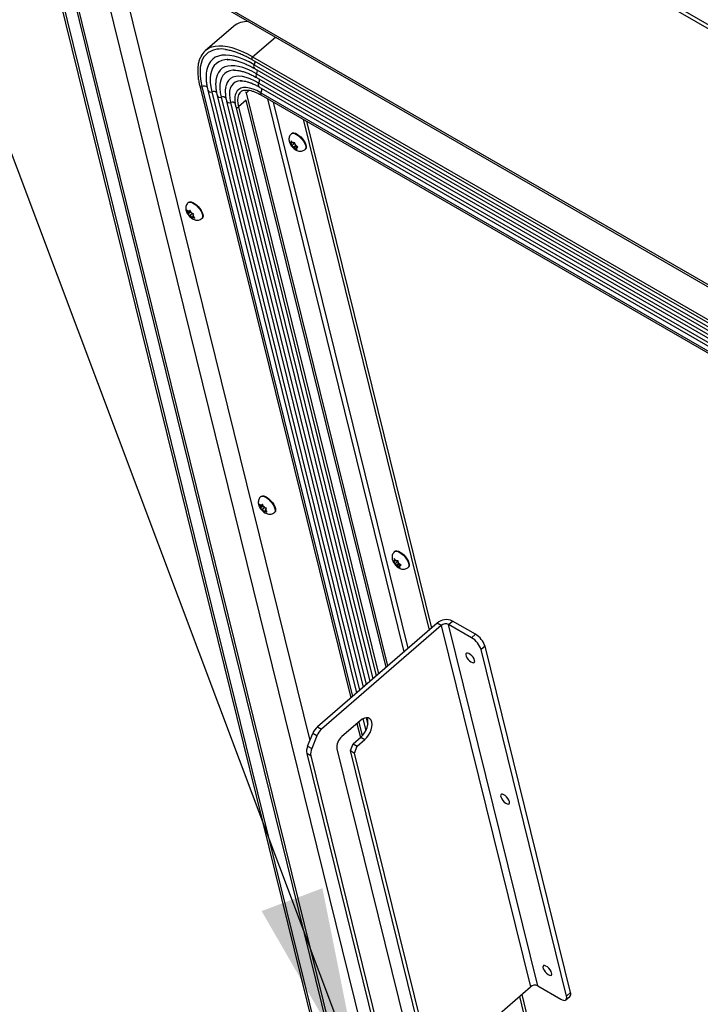
# Model space of a CAD drawing. Units: inches. Extents: x 0.1 to 10.8, y 0.2 to 8.4.
# Drawn here: x 7.8 to 8.1, y 6.1 to 6.6 of the extents above; entities that cross this region are included whole.
import ezdxf

# ---------------------------------------------------------------- set-up
doc = ezdxf.new("R2010")
doc.units = ezdxf.units.IN
doc.header["$MEASUREMENT"] = 0
doc.layers.add('FORMAT', color=7, linetype='Continuous')
doc.dimstyles.new('SLDDIMSTYLE0', dxfattribs={"dimtxt": 0.18, "dimasz": 0.09100341796875, "dimexe": 0, "dimexo": 0.0625, "dimgap": 0, "dimtad": 0, "dimtih": 1, "dimtoh": 1, "dimdec": 0, "dimrnd": 1e-09, "dimzin": 0, "dimdsep": 46, "dimtxsty": 'Standard', "dimsah": 1, "dimcen": 0.09, "dimadec": 0, "dimazin": 0, "dimtfac": 0.09100341796875, "dimtdec": 0, "dimtofl": 0, "dimtmove": 0, "dimatfit": 3, "dimfxl": 0, "dimfrac": 2, "dimtolj": 1, "dimtzin": 0, "dimarcsym": 0})

msp = doc.modelspace()

# ---------------------------------------------------------------- linework, layer by layer
at = {"color": 7, "linetype": 'Continuous', "lineweight": 25}
for p, q in [((8.955033013206842, 6.061522783569462), (7.870204323373411, 6.687781055928155)), ((8.956271888027374, 6.062627239505476), (7.873324119841025, 6.687799678909912)), ((7.787246535701704, 6.616385308908378), (7.926319988549594, 6.052551759102593)), ((7.788356693348168, 6.615744428540597), (7.927430146196055, 6.051910878734811)), ((8.873215267685964, 5.990733866649997), (7.788386577852535, 6.616992139008688)), ((8.87348383912821, 5.989645020529061), (7.788655149294781, 6.615903292887753)), ((7.812930226523715, 6.601889589093562), (7.940954450551089, 6.0828519782748)), ((7.79749487548356, 6.601190186942908), (7.931188713046335, 6.05916674913681)), ((7.798727481912041, 6.600257083411933), (7.932421319474816, 6.058233645605832)), ((7.823244441176821, 6.595935319714512), (7.913775709462386, 6.228902177726585)), ((7.878594089675226, 6.557796436505463), (7.865628396602619, 6.546578486611134)), ((7.876011026378859, 6.542485601719905), (7.875682410893354, 6.542477958966502)), ((7.887114926187168, 6.542528777604597), (8.79995951652877, 6.015554812556633)), ((7.887373898433958, 6.543756794473483), (8.800218488775553, 6.016782829425524)), ((7.88818057330019, 6.54014357132975), (8.801025163641786, 6.01316960628179)), ((7.888225522794905, 6.53840589283198), (8.801070113136507, 6.011431927784017)), ((7.870577222229254, 6.533541148010454), (7.870530404041894, 6.53323091089357)), ((7.878876783612554, 6.537590303941507), (7.878691899482417, 6.537582578604535)), ((7.889218947917549, 6.535926603035878), (8.802063538259143, 6.008952637987918)), ((7.889265106847261, 6.534191196536192), (8.802109697188861, 6.007217231488229)), ((7.863044288557976, 6.530407024639963), (7.932565162488775, 6.248554519137884)), ((7.890258531969903, 6.531711906740088), (8.803103122311498, 6.00473794169213)), ((7.890304690899615, 6.529976500240402), (8.803149281241216, 6.00300253519244)), ((7.866804906603252, 6.528385457698836), (7.93525344543862, 6.250880428232312)), ((7.871102095370633, 6.525904743426917), (7.938290596027757, 6.253508178475949)), ((7.881985846275763, 6.527672565840366), (7.881833914588226, 6.527533174134853)), ((7.884552553210454, 6.527241576451676), (7.884079903954335, 6.52751443105936)), ((7.884552553210454, 6.527241576451676), (7.885849207776422, 6.528363445207154)), ((7.949647200577352, 6.263333940978087), (7.884552553210454, 6.527241576451676)), ((7.891122148418396, 6.526282640838551), (8.803966738759996, 5.999308675790589)), ((7.891154239081025, 6.527244753406771), (8.80399882942262, 6.000270788358811)), ((7.875399284138014, 6.523424029154995), (7.941327746616896, 6.256135928719587)), ((7.879608404101519, 6.520844764275111), (7.944272284517831, 6.258683550235048)), ((7.948862567615545, 6.262655074588015), (7.884447272640364, 6.523808470034145)), ((7.910671692483208, 6.514996929273059), (7.968683591111619, 6.279804273415111)), ((7.912195769377831, 6.51411709840952), (7.969760772331473, 6.280736253285665)), ((7.905471911993483, 6.508535915029409), (7.905283233754334, 6.508372670147621)), ((7.904669453068031, 6.504019975697045), (7.905243036027873, 6.503357856114964)), ((7.905354774327236, 6.50402246689266), (7.905054693685109, 6.503999835997975)), ((7.905676012115343, 6.50448668480849), (7.905102429155507, 6.505148804390578)), ((7.905102429155507, 6.505148804390578), (7.905228485012484, 6.504452934085144)), ((7.905354774327236, 6.50402246689266), (7.905228485012484, 6.504452934085144)), ((7.905669405984758, 6.502950019817164), (7.905243036027873, 6.503357856114964)), ((7.905778267539619, 6.504388874273315), (7.905354774327236, 6.50402246689266)), ((7.907041611360369, 6.504137255321056), (7.905669405984758, 6.502950019817164)), ((7.905669405984758, 6.502950019817164), (7.905795695299517, 6.502519552624681)), ((7.90610238207223, 6.504078848510695), (7.905676012115343, 6.50448668480849)), ((7.905795695299517, 6.502519552624681), (7.906046324128067, 6.501931463164091)), ((7.907254517279421, 6.502976794883625), (7.906046324128067, 6.501931463164091)), ((7.90610238207223, 6.504078848510695), (7.906402462714353, 6.504101479405378)), ((7.906731645387268, 6.501933954359702), (7.906431564745138, 6.501911323465014)), ((7.907578631812028, 6.502666769121006), (7.906731645387268, 6.501933954359702)), ((7.906731645387268, 6.501933954359702), (7.907158015344155, 6.501526118061903)), ((7.90703833215998, 6.503493250245714), (7.906912276303003, 6.504189120551149)), ((7.90716462147474, 6.503062783053235), (7.90703833215998, 6.503493250245714)), ((7.90716462147474, 6.503062783053235), (7.907590991431624, 6.502654946755437)), ((7.907933284245288, 6.502383164825985), (7.907479253132257, 6.501990335977736)), ((7.907479253132257, 6.501990335977736), (7.907779333774387, 6.502012966872423)), ((7.907479253132257, 6.501990335977736), (7.907605542447016, 6.501559868785256)), ((7.908289147363035, 6.502100608018188), (7.907590991431624, 6.502654946755437)), ((7.907158015344155, 6.501526118061903), (7.90785617127557, 6.500971779324662)), ((7.90785617127557, 6.500971779324662), (7.907605542447016, 6.501559868785256)), ((7.911564494428821, 6.501112796571646), (7.911753172667972, 6.501276041453433)), ((7.857959931125426, 6.476785168993666), (7.857771252886276, 6.476621924111879)), ((7.857154109639118, 6.473128930172077), (7.857542308472837, 6.472352467995852)), ((7.85784437268991, 6.471867961483323), (7.857542308472837, 6.472352467995852)), ((7.858908467430315, 6.472460424804744), (7.857598548540492, 6.471327079723276)), ((7.857720700834076, 6.471629227174279), (7.857598548540492, 6.471327079723276)), ((7.85784437268991, 6.471867961483323), (7.857720700834076, 6.471629227174279)), ((7.858152483325114, 6.472462733665791), (7.857726747252207, 6.472708505869274)), ((7.858751956794251, 6.472653205507716), (7.85784437268991, 6.471867961483323)), ((7.858637418620178, 6.472882300889199), (7.858152483325114, 6.472462733665791)), ((7.858152483325114, 6.472462733665791), (7.858276155180953, 6.472701467974837)), ((7.858596922226485, 6.470660883216986), (7.858171186153574, 6.470906655420467)), ((7.858522880446109, 6.473111396270681), (7.858276155180953, 6.472701467974837)), ((7.858911079279822, 6.47233493409445), (7.858522880446109, 6.473111396270681)), ((7.859668697194204, 6.471588185584748), (7.858596922226485, 6.470660883216986)), ((7.858596922226485, 6.470660883216986), (7.85889898644356, 6.470176376704457)), ((7.85889898644356, 6.470176376704457), (7.859411758248853, 6.469507695373073)), ((7.859213143496897, 6.471850427581925), (7.858911079279822, 6.47233493409445)), ((7.859213143496897, 6.471850427581925), (7.8596388795698, 6.471604655378441)), ((7.859657582398262, 6.470048577133123), (7.859533910542432, 6.469809842824078)), ((7.86009860885253, 6.470430154318263), (7.859657582398262, 6.470048577133123)), ((7.859657582398262, 6.470048577133123), (7.860083318471175, 6.469802804929636)), ((7.859965693033472, 6.470643349315591), (7.860089364889304, 6.470882083624632)), ((7.859965693033472, 6.470643349315591), (7.860267757250544, 6.470158842803064)), ((7.860089364889304, 6.470882083624632), (7.860336090154461, 6.471292011920479)), ((7.86078052905583, 6.469490161471672), (7.860267757250544, 6.470158842803064)), ((7.859411758248853, 6.469507695373073), (7.859533910542432, 6.469809842824078)), ((7.864052513560763, 6.469362050535904), (7.864241191799913, 6.469525295417691)), ((7.891356807075275, 6.341387084502136), (7.891168128836125, 6.34122383962035)), ((7.890550985588968, 6.337730845680549), (7.890939184422686, 6.336954383504323)), ((7.89124124863976, 6.336469876991794), (7.890939184422686, 6.336954383504323)), ((7.892305343380165, 6.337062340313215), (7.890995424490343, 6.335928995231748)), ((7.891117576783925, 6.336231142682749), (7.890995424490343, 6.335928995231748)), ((7.89124124863976, 6.336469876991794), (7.891117576783925, 6.336231142682749)), ((7.891549359274963, 6.337064649174263), (7.891123623202057, 6.337310421377745)), ((7.8921488327441, 6.337255121016187), (7.89124124863976, 6.336469876991794)), ((7.892034294570028, 6.337484216397671), (7.891549359274963, 6.337064649174263)), ((7.891549359274963, 6.337064649174263), (7.891673031130802, 6.337303383483308)), ((7.891993798176334, 6.335262798725458), (7.891568062103424, 6.335508570928939)), ((7.891919756395958, 6.337713311779154), (7.891673031130802, 6.337303383483308)), ((7.892307955229671, 6.33693684960292), (7.891919756395958, 6.337713311779154)), ((7.893065573144053, 6.336190101093218), (7.891993798176334, 6.335262798725458)), ((7.891993798176334, 6.335262798725458), (7.892295862393409, 6.334778292212929)), ((7.892295862393409, 6.334778292212929), (7.892808634198702, 6.334109610881543)), ((7.892610019446746, 6.336452343090397), (7.892307955229671, 6.33693684960292)), ((7.892610019446746, 6.336452343090397), (7.893035755519649, 6.336206570886912)), ((7.892808634198702, 6.334109610881543), (7.892930786492282, 6.334411758332549)), ((7.893054458348113, 6.334650492641593), (7.892930786492282, 6.334411758332549)), ((7.893495484802379, 6.335032069826734), (7.893054458348113, 6.334650492641593)), ((7.893054458348113, 6.334650492641593), (7.893480194421024, 6.334404720438108)), ((7.893362568983322, 6.335245264824062), (7.893486240839153, 6.335483999133102)), ((7.893362568983322, 6.335245264824062), (7.893664633200394, 6.334760758311535)), ((7.893486240839153, 6.335483999133102), (7.89373296610431, 6.335893927428949)), ((7.894177405005681, 6.334092076980142), (7.893664633200394, 6.334760758311535)), ((7.897449389510612, 6.333963966044374), (7.897638067749762, 6.334127210926161)), ((7.95294234207213, 6.316080629322728), (7.95275366383298, 6.315917384440939)), ((7.952139883146677, 6.311564689990364), (7.95271346610652, 6.310902570408283)), ((7.952825204405883, 6.31156718118598), (7.952525123763755, 6.311544550291295)), ((7.95314644219399, 6.31203139910181), (7.952572859234153, 6.312693518683898)), ((7.952572859234153, 6.312693518683898), (7.95269891509113, 6.311997648378464)), ((7.952825204405883, 6.31156718118598), (7.95269891509113, 6.311997648378464)), ((7.953248697618266, 6.311933588566633), (7.952825204405883, 6.31156718118598)), ((7.954512041439016, 6.311681969614376), (7.953139836063405, 6.310494734110485)), ((7.953572812150877, 6.311623562804014), (7.95314644219399, 6.31203139910181)), ((7.953572812150877, 6.311623562804014), (7.953872892793, 6.311646193698699)), ((7.954508762238626, 6.311037964539034), (7.95438270638165, 6.311733834844468)), ((7.953139836063405, 6.310494734110485), (7.95271346610652, 6.310902570408283)), ((7.953139836063405, 6.310494734110485), (7.953266125378163, 6.310064266918)), ((7.953266125378163, 6.310064266918), (7.953516754206712, 6.30947617745741)), ((7.954724947358067, 6.310521509176945), (7.953516754206712, 6.30947617745741)), ((7.954202075465914, 6.309478668653021), (7.953901994823785, 6.309456037758332)), ((7.955049061890676, 6.310211483414325), (7.954202075465914, 6.309478668653021)), ((7.954202075465914, 6.309478668653021), (7.954628445422801, 6.309070832355221)), ((7.954635051553386, 6.310607497346554), (7.954508762238626, 6.311037964539034)), ((7.954628445422801, 6.309070832355221), (7.955326601354217, 6.308516493617981)), ((7.954635051553386, 6.310607497346554), (7.955061421510271, 6.310199661048756)), ((7.955403714323935, 6.309927879119305), (7.954949683210903, 6.309535050271056)), ((7.954949683210903, 6.309535050271056), (7.955249763853034, 6.309557681165741)), ((7.954949683210903, 6.309535050271056), (7.955075972525662, 6.309104583078575)), ((7.955759577441681, 6.309645322311507), (7.955061421510271, 6.310199661048756)), ((7.955326601354217, 6.308516493617981), (7.955075972525662, 6.309104583078575)), ((7.959034924507468, 6.308657510864966), (7.959223602746617, 6.308820755746753)), ((7.977640413241981, 6.282412965406941), (7.979451724337791, 6.283980116272077)), ((7.990030041784341, 6.277873383595643), (7.979451724337791, 6.283980116272077)), ((7.972429948614068, 6.283045631244066), (7.917274886169928, 6.235325334037269)), ((7.9742967105164, 6.28196797253646), (7.919141648072261, 6.234247675329664)), ((7.9742967105164, 6.28196797253646), (7.972429948614068, 6.283045631244066)), ((7.9742967105164, 6.28196797253646), (8.01535221761145, 6.115520157871231)), ((8.018695920337032, 6.115965150741711), (7.977640413241981, 6.282412965406941)), ((7.988218730688533, 6.276306232730508), (7.977640413241981, 6.282412965406941)), ((7.988218730688533, 6.276306232730508), (7.990030041784341, 6.277873383595643)), ((7.994420898754754, 6.27236470051056), (7.992609587658946, 6.270797549645425)), ((8.031954448625036, 6.111285060591246), (7.992609587658946, 6.270797549645425)), ((8.033765759720845, 6.112852211456382), (7.994420898754754, 6.27236470051056)), ((7.938198362787879, 6.238941102869235), (7.939533256952685, 6.233529156159458)), ((7.917274886169928, 6.235325334037269), (7.919141648072261, 6.234247675329664)), ((7.93691664229287, 6.238055495806118), (7.92846042666566, 6.230739157013394)), ((7.935464680003671, 6.236799254422223), (7.937055608577296, 6.230349289408874)), ((7.912745391213613, 6.226327272062217), (7.915099665179719, 6.232210923427233)), ((7.916966427082051, 6.231133264719628), (7.914612153115945, 6.225249613354611)), ((7.916966427082051, 6.231133264719628), (7.915099665179719, 6.232210923427233)), ((7.933757674612709, 6.227495908740182), (7.937188188051739, 6.230463997499911)), ((7.937188188051739, 6.230463997499911), (7.939054949954071, 6.229386338792303)), ((7.912745391213613, 6.226327272062217), (7.914612153115945, 6.225249613354611)), ((7.926207135087929, 6.225107874393798), (7.959446057536324, 6.090350167210846)), ((7.932470079425434, 6.224278032957557), (7.933757674612709, 6.227495908740182)), ((7.933757674612709, 6.227495908740182), (7.935624436515041, 6.226418250032577)), ((7.934336841327766, 6.223200374249952), (7.935624436515041, 6.226418250032577)), ((7.935624436515041, 6.226418250032577), (7.939054949954071, 6.229386338792303)), ((7.914212183731603, 6.221928272399395), (7.912345421829271, 6.223005931107002)), ((7.912345421829271, 6.223005931107002), (7.950126386903844, 6.069833810785919)), ((7.914212183731603, 6.221928272399395), (7.951993148806177, 6.068756152078313)), ((7.932470079425434, 6.224278032957557), (7.934336841327766, 6.223200374249952)), ((7.963693647894283, 6.097691002241845), (7.932470079425434, 6.224278032957557)), ((7.965560409796615, 6.096613343534239), (7.934336841327766, 6.223200374249952)), ((7.98129457394865, 6.086053399866958), (8.01535221761145, 6.115520157871231)), ((8.0113636585141, 6.11206924661997), (8.014210499889188, 6.100527542251666)), ((8.018695920337032, 6.115965150741711), (8.029274237783584, 6.109858418065278)), ((8.031954448625036, 6.111285060591246), (8.033765759720845, 6.112852211456382)), ((8.010286477294244, 6.111137266749416), (8.01313331866933, 6.099595562381111)), ((8.031690404653732, 6.10954489671665), (8.03350171574954, 6.111112047581785))]:
    msp.add_line(p, q, dxfattribs=at)
at = {"color": 8, "linetype": 'Continuous', "lineweight": 25}
for p, q in [((7.887373898433958, 6.543756794473483), (7.897881683922948, 6.552848156613227)), ((7.864066037437826, 6.530099393888421), (7.933344677272585, 6.249228957267622)), ((7.868640648395123, 6.527703593402799), (7.936627719364921, 6.252069453451403)), ((7.872937837162504, 6.525222879130877), (7.939664869954058, 6.25469720369504)), ((7.894241088200764, 6.524482115227454), (7.957070831659414, 6.269756885054133)), ((7.87723751430849, 6.522742832319457), (7.942704206956957, 6.257326845629303)), ((7.884458070969004, 6.523764691298199), (7.880929670390549, 6.520711910341979)), ((7.880929670390549, 6.520711910341979), (7.94533416703709, 6.259602293631796)), ((7.959063091420682, 6.271480593154676), (7.897059886945366, 6.522854857349354)), ((7.939748200591001, 6.2394183545481), (7.940476769960108, 6.236464578358239)), ((7.93624419478748, 6.237473692551962), (7.937822886044468, 6.231073340239949))]:
    msp.add_line(p, q, dxfattribs=at)
at = {"color": 8, "linetype": 'Continuous', "lineweight": 25, "flags": 128}
for points in [[(7.887373898433958, 6.543756794473483), (7.88490107537541, 6.54510181709855), (7.882490958253362, 6.546246133563069), (7.880158406241315, 6.547182688775512), (7.877917800298078, 6.547905708561561), (7.875782954504367, 6.548410735263802), (7.873767030894409, 6.548694655224681), (7.871882458307621, 6.548755717983225), (7.870140855760686, 6.548593547067222), (7.868552960812447, 6.548209142314296), (7.86836803257406, 6.548146359968924)], [(7.867017662625232, 6.545748728602813), (7.865981695726308, 6.544887854840918), (7.865004816844317, 6.543711150211095), (7.864231679501254, 6.542320143957139), (7.86366756500912, 6.540724338062224), (7.8633163268419, 6.53893463349874), (7.863180364312429, 6.536963255763594), (7.863260606182646, 6.534823671365665), (7.863556504319216, 6.532530495835901), (7.864066037437826, 6.530099393888421)], [(7.88818057330019, 6.54014357132975), (7.885748972105451, 6.541457050545837), (7.883387792990498, 6.542550054301474), (7.881115005954115, 6.543414264178105), (7.878947908277996, 6.544043103016746), (7.876902992883984, 6.54443178497413), (7.874995822812983, 6.54457735194587), (7.873240912780813, 6.544478696079416), (7.871651618712462, 6.54413656820548), (7.870240036095432, 6.543553572123766), (7.869016907925777, 6.542734144786479), (7.867991542947412, 6.541684522530439), (7.867171744806956, 6.540412693614793), (7.866563752663262, 6.538928337425542), (7.866286051485436, 6.537862711202239)], [(7.875682410893354, 6.542477958966502), (7.87465739492899, 6.542392919653724), (7.873171657811447, 6.542073084519764), (7.871852052629271, 6.541528075930584), (7.870708622374697, 6.540762041730634), (7.869750069242383, 6.539780811902717), (7.868983688400458, 6.538591854198307), (7.868415312469882, 6.537204217303448), (7.868049267134681, 6.535628461972787), (7.86788833822088, 6.533876580655859), (7.867933750494685, 6.531961906227298), (7.868185158341271, 6.52989901051562), (7.868640648395123, 6.527703593402799)], [(7.889218947917549, 6.535926603035878), (7.887038479885926, 6.537099606250771), (7.88492594242146, 6.538062617235736), (7.882899358948936, 6.538807419920598), (7.880976019563988, 6.53932765991146), (7.879172333520102, 6.539618898704149), (7.877503689230639, 6.539678651551976), (7.875984322980329, 6.539506408664711), (7.874627197466308, 6.539103639557938), (7.873443891204952, 6.538473780515662), (7.872444499748061, 6.53762220527315), (7.87163754955117, 6.536556179170114), (7.871029925228836, 6.535284797165397), (7.870626810817534, 6.533818906241983), (7.870577222229254, 6.533541148010454)], [(7.878691899482417, 6.537582578604535), (7.87830526154708, 6.537554768959066), (7.87687822671341, 6.537293691810572), (7.875625720879758, 6.53679370571533), (7.874559806361991, 6.536059625812759), (7.873690748499605, 6.535098521693607), (7.87302691679489, 6.53391964931594), (7.872574704310048, 6.532534361865187), (7.872338466098512, 6.530956000416776), (7.872320477263403, 6.529199765454273), (7.872520911047035, 6.527282570480427), (7.872937837162504, 6.525222879130877)], [(7.890258531969903, 6.531711906740088), (7.888235551003771, 6.532789425520213), (7.886286690056592, 6.533644498778048), (7.884433301256728, 6.534267758152046), (7.882695690719718, 6.53465237508208), (7.881092896070221, 6.534794135624576), (7.879642477861826, 6.534691486621369), (7.878360327179943, 6.534345552716416), (7.877260491535748, 6.533760124033972), (7.876355020958717, 6.532941614653191), (7.875653835973973, 6.531898992334131), (7.875164618910939, 6.530643680265105), (7.874993947852976, 6.529900830092292)], [(7.881665149379483, 6.532681340389802), (7.880566034640417, 6.532503918654079), (7.879401752048532, 6.532059462877838), (7.878433653196494, 6.531368878827198), (7.87767391248907, 6.530440850997284), (7.877132084106468, 6.529287049876508), (7.876814981854976, 6.527921985183419), (7.876726593479393, 6.526362823398559), (7.876868030514826, 6.524629171886018), (7.87723751430849, 6.522742832319457)], [(7.891154239081025, 6.527244753406771), (7.889349224772507, 6.528193563193288), (7.887624143813096, 6.528911181958335), (7.886004151767721, 6.529387145204379), (7.884512871768311, 6.529614512315519), (7.883172050035324, 6.529589967767287), (7.882001238768897, 6.529313869474468), (7.881017511033732, 6.528790243571887), (7.880352008215764, 6.528171297041555)], [(7.881833914588226, 6.527533174134853), (7.88148954104668, 6.527146164237379), (7.880959613020052, 6.526222777078056), (7.880635472545172, 6.525099978385716), (7.880521846320063, 6.523794141093616), (7.880620391270951, 6.522324307249964), (7.880929670390549, 6.520711910341979)], [(7.905283376319995, 6.508372793468118), (7.905610247937958, 6.508551423140652), (7.906186978534529, 6.50859491788027), (7.906893708788927, 6.508414537657669), (7.907689366107628, 6.508020765515732), (7.908527709779364, 6.507436486060044), (7.909360018317189, 6.506695655488802), (7.910137920974204, 6.505841328181996), (7.910816208875544, 6.504923154537344), (7.91135546239386, 6.503994495469647), (7.911724342074772, 6.503109321268383), (7.911901409972052, 6.50231907504065), (7.911876375543122, 6.501669683024779), (7.911650693697998, 6.501198885524285), (7.911562378727146, 6.501110972139109)], [(7.857772256643026, 6.476622791194642), (7.857826856759565, 6.476666110262101), (7.858308047138694, 6.476844719045), (7.858940563006514, 6.47679942106438), (7.85968764483989, 6.47653284887422), (7.860505874958196, 6.476060494681263), (7.861347700801104, 6.475409809994266), (7.862164198510534, 6.474618610242096), (7.862907916207464, 6.473732877078452), (7.863535631722652, 6.472804086095298), (7.864010864512008, 6.471886215248559), (7.864305995773216, 6.471032607855518), (7.864403873550133, 6.470292872475125), (7.864298809542134, 6.46970999983886), (7.864052687801276, 6.469362201330579)], [(7.891169132592875, 6.341224706703112), (7.891223732709414, 6.341268025770572), (7.891704923088544, 6.341446634553472), (7.892337438956363, 6.34140133657285), (7.893084520789739, 6.34113476438269), (7.893902750908046, 6.340662410189734), (7.894744576750953, 6.340011725502737), (7.895561074460384, 6.339220525750566), (7.896304792157314, 6.338334792586924), (7.896932507672502, 6.33740600160377), (7.897407740461858, 6.336488130757029), (7.897702871723066, 6.335634523363988), (7.897800749499982, 6.334894787983596), (7.897695685491985, 6.33431191534733), (7.897449563751126, 6.333964116839049)], [(7.952753806398642, 6.315917507761437), (7.953080678016605, 6.316096137433972), (7.953657408613176, 6.31613963217359), (7.954364138867574, 6.315959251950988), (7.955159796186275, 6.315565479809051), (7.955998139858011, 6.314981200353364), (7.956830448395836, 6.314240369782121), (7.957608351052851, 6.313386042475315), (7.958286638954191, 6.312467868830662), (7.958825892472507, 6.311539209762966), (7.95919477215342, 6.310654035561702), (7.959371840050699, 6.30986378933397), (7.959346805621769, 6.309214397318097), (7.959121123776645, 6.308743599817604), (7.959032808805792, 6.308655686432429)]]:
    msp.add_lwpolyline(points, dxfattribs=at)
at = {"color": 7, "linetype": 'Continuous', "lineweight": 25, "flags": 128}
for points in [[(7.866286051485436, 6.537862711202239), (7.866172193703663, 6.537242750809564), (7.866142051914217, 6.537042599746942)], [(7.882271288927764, 6.532705150518476), (7.881911859443022, 6.532696656866657), (7.881665149379483, 6.532681340389802)], [(7.905471911993484, 6.508535915029409), (7.905798926177107, 6.508714668022438), (7.906375656773678, 6.508758162762056), (7.907082387028077, 6.508577782539454), (7.907878044346777, 6.508184010397517), (7.908716388018513, 6.50759973094183), (7.909548696556338, 6.506858900370587), (7.910326599213354, 6.506004573063781), (7.911004887114694, 6.505086399419129), (7.911544140633009, 6.504157740351433), (7.911913020313922, 6.503272566150168), (7.912090088211201, 6.502482319922436), (7.912065053782271, 6.501832927906564), (7.911839371937148, 6.50136213040607), (7.911753172667972, 6.501276041453435)], [(7.857959931125425, 6.476785168993669), (7.858015534998712, 6.476829355143888), (7.858496725377841, 6.477007963926789), (7.859129241245662, 6.476962665946167), (7.859876323079037, 6.476696093756007), (7.860694553197344, 6.476223739563051), (7.861536379040251, 6.475573054876053), (7.862352876749681, 6.474781855123883), (7.863096594446611, 6.473896121960239), (7.863724309961799, 6.472967330977086), (7.864199542751155, 6.472049460130346), (7.864494674012364, 6.471195852737305), (7.864592551789281, 6.470456117356913), (7.864487487781282, 6.469873244720647), (7.864241191799913, 6.469525295417693)], [(7.891356807075274, 6.34138708450214), (7.891412410948561, 6.341431270652359), (7.89189360132769, 6.341609879435259), (7.892526117195511, 6.341564581454637), (7.893273199028886, 6.341298009264478), (7.894091429147194, 6.340825655071521), (7.8949332549901, 6.340174970384525), (7.895749752699531, 6.339383770632353), (7.896493470396461, 6.33849803746871), (7.89712118591165, 6.337569246485557), (7.897596418701005, 6.336651375638816), (7.897891549962213, 6.335797768245776), (7.89798942773913, 6.335058032865383), (7.897884363731133, 6.334475160229117), (7.897638067749762, 6.334127210926164)], [(7.952942342072131, 6.316080629322729), (7.953269356255753, 6.316259382315757), (7.953846086852325, 6.316302877055375), (7.954552817106723, 6.316122496832774), (7.955348474425424, 6.315728724690836), (7.95618681809716, 6.315144445235149), (7.957019126634985, 6.314403614663907), (7.957797029292001, 6.313549287357101), (7.958475317193341, 6.312631113712448), (7.959014570711656, 6.311702454644752), (7.959383450392569, 6.310817280443486), (7.959560518289848, 6.310027034215755), (7.959535483860918, 6.309377642199883), (7.959309802015794, 6.30890684469939), (7.959223602746619, 6.308820755746754)], [(7.98961967242478, 6.265832326521577), (7.989355932611424, 6.266527259967602), (7.988905454062699, 6.267271187625689), (7.988317053119256, 6.267983493390862), (7.987654492153296, 6.268586987880898), (7.986989569926173, 6.269016273103619), (7.98639434107853, 6.269224829344101), (7.985933307891933, 6.2691900562976), (7.98565643046582, 6.268915722163268), (7.985593712765503, 6.268431555301288), (7.985751951226979, 6.267790022703781), (7.986113998257624, 6.26706064438209), (7.986640620443929, 6.266322459794842), (7.987274750100621, 6.265655462696178), (7.987947669439865, 6.265131932571266), (7.988586457209832, 6.264808602032546), (7.989121890843835, 6.264720508960878), (7.989495947799519, 6.264877199607484), (7.989668093201645, 6.265261694109496), (7.98961967242478, 6.265832326521577)], [(7.939054949954071, 6.229386338792303), (7.939982345353342, 6.230320593078882), (7.940809625437365, 6.231425353820387), (7.941495306928304, 6.232645223700157), (7.942005006893047, 6.233919033348689), (7.942313166847042, 6.23518290863124), (7.94240433436343, 6.23637347356366), (7.942273937922258, 6.237431028248868), (7.941928516145573, 6.238302542478988), (7.941385389923616, 6.238944314891392), (7.940671793873051, 6.239324164337516), (7.939823510679573, 6.239423043580016), (7.938883076804625, 6.239235994400794), (7.937897649529604, 6.238772396226739), (7.93691664229287, 6.238055495806118)], [(7.937188188051739, 6.230463997499911), (7.938115583451011, 6.231398251786489), (7.938942863535033, 6.232503012527993), (7.939628545025972, 6.233722882407764), (7.940138244990715, 6.234996692056296), (7.94044640494471, 6.236260567338848), (7.940537572461098, 6.237451132271266), (7.940407176019925, 6.238508686956475), (7.940061754243241, 6.239380201186594), (7.940034548796874, 6.239425513327015)], [(8.005656979883785, 6.20081364891797), (8.005393240070429, 6.201508582363995), (8.004942761521704, 6.202252510022084), (8.00435436057826, 6.202964815787256), (8.0036917996123, 6.203568310277291), (8.003026877385178, 6.203997595500014), (8.002431648537534, 6.204206151740496), (8.001970615350938, 6.204171378693995), (8.001693737924825, 6.20389704455966), (8.001631020224508, 6.203412877697682), (8.001789258685983, 6.202771345100174), (8.002151305716628, 6.202041966778484), (8.002677927902933, 6.201303782191236), (8.003312057559626, 6.200636785092572), (8.003984976898868, 6.200113254967659), (8.004623764668837, 6.19978992442894), (8.00515919830284, 6.199701831357273), (8.005533255258522, 6.199858522003877), (8.005705400660649, 6.200243016505891), (8.005656979883785, 6.20081364891797)], [(8.02511557960071, 6.121924320092264), (8.024851839787354, 6.122619253538288), (8.024401361238631, 6.123363181196376), (8.023812960295185, 6.124075486961548), (8.023150399329225, 6.124678981451584), (8.022485477102103, 6.125108266674306), (8.02189024825446, 6.125316822914788), (8.021429215067863, 6.125282049868287), (8.02115233764175, 6.125007715733954), (8.021089619941433, 6.124523548871974), (8.021247858402909, 6.123882016274467), (8.021609905433554, 6.123152637952776), (8.022136527619859, 6.122414453365528), (8.022770657276551, 6.121747456266865), (8.023443576615794, 6.121223926141951), (8.024082364385762, 6.120900595603231), (8.024617798019765, 6.120812502531565), (8.024991854975449, 6.120969193178169), (8.025164000377574, 6.121353687680183), (8.02511557960071, 6.121924320092264)], [(8.029274237783584, 6.109858418065278), (8.029947551438942, 6.109526864930161), (8.030562120442427, 6.109341313533021), (8.031094327251889, 6.109308894509986), (8.031523719458102, 6.109430853705934), (8.031833795759391, 6.10970250429736), (8.03201264009739, 6.110113406904377), (8.032053379584486, 6.110647770770236), (8.031954448625036, 6.111285060591246)]]:
    msp.add_lwpolyline(points, dxfattribs=at)
at = {"color": 7, "linetype": 'Continuous', "lineweight": 25}
for centre, radius, start, end in [((7.884899747186639, 6.549861590101291), 0.01013524070306301, 86.41922315164993, 128.4734358342803), ((7.871075831992005, 6.540279624556523), 0.008319717767842263, 108.9939129353635, 154.0102974237164), ((7.872888044000907, 6.536211043066232), 0.01119950101078527, 78.60535856028919, 121.6120179907626), ((7.886257584989475, 6.524207014333196), 0.00711276137811417, 146.1274140611415, 193.7527402931743), ((7.905520855428935, 6.504080912885835), 0.0004731598389041168, 128.1637056621589, 189.8664368811844), ((7.908750579075594, 6.505068911474344), 0.003902636118635719, 206.004121065806, 220.7863478951828), ((7.905054000834647, 6.502436045594281), 0.002142899722377774, 51.00373665307598, 73.12610850151113), ((7.907780026624891, 6.503576757276217), 0.002142899722489251, 231.0037366538954, 253.1261085013254), ((7.904083448383676, 6.500943891395885), 0.003902636118914959, 26.00412106662094, 40.78634789484624), ((7.907313172030572, 6.501931889984559), 0.0004731598388945783, 308.1637056618819, 9.866436881828571), ((7.859138986493586, 6.472362678428905), 0.001596710667242563, 180.3663899290604, 207.3452614055479), ((7.857993735293952, 6.472102649233269), 0.0006620761873287765, 64.75010696666955, 113.7820598538224), ((7.861506245000972, 6.473502591221575), 0.004226286809846414, 217.8963983721177, 231.9088203936122), ((7.856303820722716, 6.46900871957767), 0.004226286809391676, 37.89639837113388, 51.90882039405804), ((7.858671079229734, 6.470148632369987), 0.001596710667303993, 0.3663899298741196, 27.34526140516071), ((7.859816330429435, 6.470408661565592), 0.000662076187279904, 244.7501069644985, 293.7820598552383), ((7.892535862443446, 6.336964593937378), 0.001596710667253385, 180.3663899291216, 207.3452614054855), ((7.891390611243803, 6.336704564741747), 0.0006620761873214236, 64.7501069665135, 113.7820598542421), ((7.89490312095078, 6.338104506729998), 0.004226286809783467, 217.8963983719427, 231.9088203936469), ((7.889700696672591, 6.333610635086167), 0.004226286809354845, 37.89639837106331, 51.90882039411002), ((7.893213206379285, 6.335010577074056), 0.0006620761872736808, 244.7501069641667, 293.782059855416), ((7.892067955179576, 6.334750547878456), 0.00159671066731111, 0.3663899299362299, 27.34526140510021), ((7.952991285507586, 6.311625627179152), 0.000473159838909245, 128.1637056624004, 189.86643688065), ((7.952524430913274, 6.309980759887558), 0.002142899722424083, 51.00373665340218, 73.12610850134205), ((7.956221009154243, 6.312613625767665), 0.003902636118638737, 206.0041210658297, 220.786347895177), ((7.955250456703556, 6.311121471569572), 0.00214289972252977, 231.0037366541354, 253.126108501108), ((7.951553878462312, 6.3084886056892), 0.003902636118926417, 26.00412106661093, 40.78634789482166), ((7.954783602109226, 6.309476604277875), 0.0004731598388868062, 308.1637056613022, 9.866436882312314), ((7.976655808165714, 6.278140534229881), 0.0064744007961212, 64.41550478198944, 130.745693015847), ((7.976309024588611, 6.279632212053518), 0.003083047998149758, 64.41550478195144, 130.7456930158637), ((7.983008025769308, 6.267648615944065), 0.01010474018350457, 18.15745066500915, 58.95779345420983), ((7.984819336865118, 6.269215766809205), 0.01010474018350035, 18.15745066498836, 58.95779345420548), ((7.922745722950951, 6.229187463571326), 0.008222135303027853, 131.7114135529973, 158.4248058134517), ((7.924612484853321, 6.22810980486369), 0.008222135303075216, 131.7114135530513, 158.4248058133481), ((7.932511726211145, 6.225851621714251), 0.006348309169189927, 129.6554852165677, 186.7280392323543), ((7.917898162737016, 6.224022000913692), 0.005644938391215234, 155.8969882718626, 190.3695626842043), ((7.919764924639369, 6.222944342206084), 0.00564493839123578, 155.8969882719263, 190.3695626841564), ((8.017364531683661, 6.113184397388292), 0.003083047998146937, 64.41550478190804, 130.745693015896), ((8.032236248346118, 6.112194177736804), 0.001665056582079393, 319.4654898389216, 23.27857393530838)]:
    msp.add_arc(centre, radius, start, end, dxfattribs=at)
at = {"color": 8, "linetype": 'Continuous', "lineweight": 25}
for centre, radius, start, end in [((7.887840139820741, 6.543017155116782), 0.0008743268317569009, 122.2258199403509, 213.9573384470779), ((7.889246529847456, 6.539301724404077), 0.001358296582828736, 141.6998288219876, 221.2637137924313), ((7.885834403693159, 6.541517933101107), 0.002719077436102991, 329.6386714093026, 3.879787071098193), ((7.890284626076418, 6.535086631179138), 0.001356916599650689, 141.7546776627059, 221.2925489533961), ((7.886943097625351, 6.537268582407425), 0.002642045265728358, 329.4738198852382, 7.989518000270807), ((7.887982681677695, 6.533053886111635), 0.002642045265737401, 329.4738198853556, 7.989518000282184), ((7.863695549382139, 6.530719585349374), 0.0007224256692874054, 205.65467698695, 300.8531196270378), ((7.865042922587771, 6.52802277280391), 0.002294920417971559, 50.08952443678055, 115.1932555063905), ((7.891323799397384, 6.530871923958575), 0.001356600812800073, 141.7435768783218, 221.3036497377452), ((7.889012954743922, 6.528819943361256), 0.002658255443902179, 323.6607376853292, 8.300473905783255), ((7.868052857711476, 6.528933161815563), 0.001362841285496316, 203.6935794982723, 295.5499609909601), ((7.869378183036499, 6.525668862785423), 0.002164274943837865, 46.92931374128143, 109.9242066213035), ((7.872350172968371, 6.52645278801744), 0.00136309393451519, 203.7045428607969, 295.5389916562079), ((7.873675351597789, 6.52319683320487), 0.002156105200713198, 46.27286209520283, 110.0023479111994), ((7.891695382807225, 6.526745112430334), 0.0007365308124873228, 137.2835397076163, 218.8957469976884), ((7.876647986745652, 6.523972821778481), 0.001363970973539192, 203.723717081592, 295.6081583096133), ((7.877961241133634, 6.520628632764967), 0.002234640971978111, 47.91750845730582, 108.8969563441373), ((7.880313852049362, 6.521224049050538), 0.0008009483667175742, 208.2655292094569, 320.2517599398043)]:
    msp.add_arc(centre, radius, start, end, dxfattribs=at)
at = {"color": 7, "linetype": 'Continuous', "lineweight": 25}
for points, knots in [([(7.874933025093051, 6.547159453497608), (7.875307034442578, 6.547110118241017), (7.876282435785819, 6.546981453875786), (7.877991634091107, 6.546555752788911), (7.880029945147343, 6.545907250068442), (7.882162669460424, 6.54506171206307), (7.88433298884968, 6.544049335681858), (7.885998275239667, 6.543167808032496), (7.886920317318157, 6.542640147222037), (7.887114926187168, 6.542528777604597)], [0, 0, 0, 0, 0.1067152263549086, 0.2783090189121008, 0.4498624350377113, 0.6215017808571002, 0.7933063480452618, 0.956374639751157, 1, 1, 1, 1]), ([(7.863461110438183, 6.543710902098298), (7.863392331558146, 6.543588122704143), (7.863072724755918, 6.543017582306805), (7.862683155863821, 6.541834351129462), (7.862299391642333, 6.5401633422522), (7.862113842766754, 6.538323545441224), (7.862109815580379, 6.536342099920737), (7.862296020551995, 6.534225630917698), (7.862617162335604, 6.532237370353354), (7.862921588293934, 6.530932826828073), (7.863044288557975, 6.530407024639963)], [0, 0, 0, 0, 0.03866685172088716, 0.1796799951373707, 0.3222570081552094, 0.4661865582676861, 0.6110224176141213, 0.75632682510501, 0.9017864210275617, 0.9999999999999999, 0.9999999999999999, 0.9999999999999999, 0.9999999999999999]), ([(7.875696670789515, 6.542457774530674), (7.875846237657299, 6.542469081898203), (7.876443953069721, 6.542514269632258), (7.877648842790467, 6.542409825535155), (7.879289796145232, 6.542136851067611), (7.881057670056538, 6.541665507856029), (7.882927497569096, 6.541011802000947), (7.884891163882316, 6.540169704123464), (7.886667711102619, 6.539285929973452), (7.887795575569317, 6.538648778110903), (7.888225522794905, 6.53840589283198)], [0, 0, 0, 0, 0.04838187214592687, 0.1933489086978879, 0.3369808761047359, 0.4802696190507707, 0.6236083379016799, 0.7672435243617818, 0.9112721396113452, 1, 1, 1, 1]), ([(7.866156083248233, 6.536978144928193), (7.866102134962349, 6.536609423860074), (7.86596211720509, 6.535652442629516), (7.865956078152179, 6.533962948309334), (7.866113664341278, 6.531928493859583), (7.86641528541345, 6.53005404278866), (7.866697578082815, 6.528845100997509), (7.866804906603252, 6.528385457698838)], [0, 0, 0, 0, 0.146717146600843, 0.380790705056041, 0.6171562572661989, 0.8544416595794645, 1, 1, 1, 1]), ([(7.878723488232038, 6.537565744855946), (7.878831448578764, 6.537576715975701), (7.879330213575143, 6.537627401349271), (7.880383808628132, 6.537543066634694), (7.881862373838322, 6.53729893792771), (7.883471010751455, 6.536857875151933), (7.885181978765754, 6.536235923734361), (7.886955676861964, 6.535441687279121), (7.888333519374189, 6.53472353640083), (7.889102019061344, 6.534284390285988), (7.88926510684726, 6.534191196536192)], [0, 0, 0, 0, 0.04306904550620193, 0.1989742806257412, 0.3528439235274989, 0.5062519013786562, 0.6597613927274271, 0.8137210628593634, 0.9604686639059815, 0.9999999999999999, 0.9999999999999999, 0.9999999999999999, 0.9999999999999999]), ([(7.870537031039159, 6.533165612332057), (7.870483591407643, 6.532728561368923), (7.870361970654193, 6.531733897559975), (7.87040580291877, 6.530037130682534), (7.870620107682194, 6.528138643965228), (7.870900449302032, 6.526732253086737), (7.871081924887962, 6.525987518505888), (7.871102095370633, 6.525904743426917)], [0, 0, 0, 0, 0.2022253060105113, 0.4602350986706681, 0.7209931465689186, 0.9689892010923845, 1, 1, 1, 1]), ([(7.87501248518884, 6.529859988644461), (7.874971160095693, 6.52966465849208), (7.874827798774953, 6.528987036580237), (7.874790128644979, 6.527697989681796), (7.874893867243229, 6.52599466907805), (7.875134405224145, 6.524544532299477), (7.875341830563097, 6.52366707194921), (7.875399284138014, 6.523424029154995)], [0, 0, 0, 0, 0.1049858243634091, 0.364207441371441, 0.6293920619694774, 0.897347397191077, 1, 1, 1, 1]), ([(7.881730288772917, 6.532662579896924), (7.881920976442426, 6.532681296168597), (7.882448046892958, 6.532733028898717), (7.883500886124923, 6.532630822107603), (7.88483962602627, 6.532360444035027), (7.886302635551989, 6.531901513041242), (7.887866664527936, 6.531259956011985), (7.88921667748296, 6.530592256891251), (7.89004364468084, 6.530124238258088), (7.890304690899615, 6.529976500240402)], [0, 0, 0, 0, 0.09489431748405831, 0.2622927365899272, 0.4273801844908899, 0.5921827757897137, 0.7574068703414898, 0.9234213650061285, 1, 1, 1, 1]), ([(7.881879292500196, 6.527537044638318), (7.881966899048352, 6.527630278244765), (7.882247925853488, 6.527929355689342), (7.882858531876926, 6.528228436925291), (7.883738116287262, 6.528464266313696), (7.884759340596367, 6.528515972477089), (7.885939602781612, 6.528382427340222), (7.887233239761396, 6.52806157041746), (7.888628611771611, 6.527551585542743), (7.889936396628911, 6.526945898849326), (7.890785303184616, 6.526471057420905), (7.891122148418395, 6.526282640838551)], [0, 0, 0, 0, 0.06080939821873735, 0.1950661367567953, 0.3127649938135057, 0.4376255368048843, 0.5591692683806073, 0.6796288547800349, 0.7999980772927199, 0.92063944617032, 1, 1, 1, 1]), ([(7.879339262865497, 6.522256878323791), (7.879385355328426, 6.521944192973382), (7.87945300292927, 6.521485280334963), (7.879570852634528, 6.520999539926607), (7.879608404101519, 6.520844764275111)], [0, 0, 0, 0, 0.6813613839123652, 1, 1, 1, 1]), ([(7.905296767385055, 6.508355896034296), (7.905236848849887, 6.508312539037372), (7.904939414321385, 6.508097315686182), (7.904572863536115, 6.507555626256848), (7.904245503910548, 6.506806865163387), (7.904116605280405, 6.506034346549586), (7.904146367279787, 6.505259319529027), (7.904333127355602, 6.504461688001194), (7.904639683833776, 6.503722807494009), (7.90492558894929, 6.503259513955343), (7.905047290495609, 6.503062303283007)], [0, 0, 0, 0, 0.03747683639997232, 0.1860343403425809, 0.3228036234574677, 0.4538919203982266, 0.5855147056214505, 0.7254304348465546, 0.8831236699243156, 1, 1, 1, 1]), ([(7.905054693685109, 6.503999835997975), (7.90502315703952, 6.503997701296106), (7.904874445008355, 6.503987635043179), (7.90475979209175, 6.504005723316722), (7.904669453068031, 6.504019975697045)], [0, 0, 0, 0, 0.2120651929943441, 1, 1, 1, 1]), ([(7.905047290495609, 6.503062303283007), (7.905158809777686, 6.502902081413144), (7.905470350153743, 6.502454485439973), (7.906097627063723, 6.501771210610407), (7.906920446964374, 6.501099264545801), (7.907779953050916, 6.500622067852263), (7.908643087543922, 6.500351026191572), (7.909491175632583, 6.500276485319032), (7.91032379337664, 6.500409477022881), (7.911039083118786, 6.500692354735413), (7.911400330306936, 6.501003803334134), (7.911546382509348, 6.50112972197177)], [0, 0, 0, 0, 0.07439310833517677, 0.2078246605869104, 0.3467105083153618, 0.4826120103874244, 0.5980624480638821, 0.7073421228565105, 0.8161391037767886, 0.9256650578552871, 1, 1, 1, 1]), ([(7.906046324128067, 6.501931463164091), (7.906136663151784, 6.501917210783773), (7.90625131606839, 6.501899122510238), (7.90640002809955, 6.501909188763147), (7.906431564745138, 6.501911323465014)], [0, 0, 0, 0, 0.7879348070039282, 1, 1, 1, 1]), ([(7.906912276303003, 6.504189120551149), (7.906768592752546, 6.504157219114251), (7.906586238134905, 6.50411673170766), (7.906434616405633, 6.504104147976711), (7.906402462714353, 6.504101479405378)], [0, 0, 0, 0, 0.7879348070047485, 1, 1, 1, 1]), ([(7.907779333774387, 6.502012966872423), (7.907811487465665, 6.502015635443755), (7.907963109194929, 6.502028219174704), (7.908145463812573, 6.502068706581293), (7.908289147363035, 6.502100608018188)], [0, 0, 0, 0, 0.2120651929905553, 1, 1, 1, 1]), ([(7.857793406479155, 6.476604232914063), (7.857691497039109, 6.476524531988687), (7.857362060107453, 6.476266887276928), (7.856988075424932, 6.475676284708318), (7.856698058015295, 6.474920716621275), (7.856599568114025, 6.474148580994341), (7.856641505499486, 6.473527467509911), (7.856721215816386, 6.473169091887511), (7.856746171396591, 6.473056892213288)], [0, 0, 0, 0, 0.09763367188468344, 0.3156148957080588, 0.517453012942262, 0.7124162299642115, 0.9099637271805632, 1, 1, 1, 1]), ([(7.856746171396591, 6.473056892213288), (7.856808496975829, 6.47284414258684), (7.85696208062598, 6.472319881687897), (7.857376980382264, 6.471516358076244), (7.857986338557557, 6.470660228306324), (7.858739740838815, 6.469876115531321), (7.85957605825927, 6.46923841252326), (7.860441287366603, 6.468800419985723), (7.861302303100526, 6.4685701122284), (7.862149972182279, 6.46853422901907), (7.862973878787285, 6.468712292176532), (7.863631289921409, 6.468998761448555), (7.863932974091334, 6.469292451388874), (7.864030891295082, 6.469387773916842)], [0, 0, 0, 0, 0.07079998271026974, 0.17446640542097, 0.2812299533172753, 0.387916460085647, 0.5003757599755018, 0.6060393239757396, 0.6963860373887371, 0.7833886902489231, 0.870342913938672, 0.9579173832142688, 1, 1, 1, 1]), ([(7.857726747252207, 6.472708505869274), (7.857681875796582, 6.472734854650407), (7.857470283054789, 6.472859103145696), (7.857293445837665, 6.473010018618298), (7.857154109639118, 6.473128930172077)], [0, 0, 0, 0, 0.2120651929942639, 1, 1, 1, 1]), ([(7.857598548540492, 6.471327079723276), (7.85773788473904, 6.471208168169504), (7.857914721956167, 6.47105725269691), (7.858126314697952, 6.470933004201604), (7.858171186153574, 6.470906655420467)], [0, 0, 0, 0, 0.7879348070039013, 1, 1, 1, 1]), ([(7.860336090154461, 6.471292011920479), (7.860143409429173, 6.471364769657036), (7.859898870511012, 6.471457109449505), (7.859684368071115, 6.471578840466771), (7.8596388795698, 6.471604655378441)], [0, 0, 0, 0, 0.7879348070046575, 0.9999999999999999, 0.9999999999999999, 0.9999999999999999, 0.9999999999999999]), ([(7.860083318471175, 6.469802804929636), (7.860128806972488, 6.469776990017967), (7.860343309412378, 6.469655259000702), (7.860587848330542, 6.469562919208232), (7.86078052905583, 6.469490161471673)], [0, 0, 0, 0, 0.2120651929904999, 1, 1, 1, 1]), ([(7.891190282429005, 6.341206148422535), (7.891088372988958, 6.341126447497158), (7.890758936057303, 6.340868802785399), (7.890384951374782, 6.340278200216788), (7.890094933965144, 6.339522632129746), (7.889996444063875, 6.338750496502811), (7.890038381449336, 6.338129383018383), (7.890118091766236, 6.337771007395983), (7.890143047346441, 6.337658807721758)], [0, 0, 0, 0, 0.09763367188469961, 0.3156148957080636, 0.5174530129422907, 0.7124162299642247, 0.9099637271805813, 1, 1, 1, 1]), ([(7.890143047346441, 6.337658807721758), (7.890205372925678, 6.337446058095312), (7.890358956575829, 6.336921797196369), (7.890773856332113, 6.336118273584715), (7.891383214507407, 6.335262143814793), (7.892136616788664, 6.334478031039793), (7.89297293420912, 6.333840328031731), (7.893838163316452, 6.333402335494193), (7.894699179050376, 6.33317202773687), (7.895546848132128, 6.333136144527542), (7.896370754737134, 6.333314207685002), (7.897028165871259, 6.333600676957026), (7.897329850041183, 6.333894366897345), (7.897427767244931, 6.333989689425312)], [0, 0, 0, 0, 0.07079998271027686, 0.1744664054209832, 0.2812299533172806, 0.3879164600856508, 0.5003757599755071, 0.6060393239757406, 0.696386037388737, 0.783388690248923, 0.870342913938668, 0.9579173832142637, 1, 1, 1, 1]), ([(7.891123623202057, 6.337310421377745), (7.891078751746432, 6.337336770158878), (7.890867159004639, 6.337461018654167), (7.890690321787514, 6.33761193412677), (7.890550985588968, 6.337730845680549)], [0, 0, 0, 0, 0.212065192994262, 1, 1, 1, 1]), ([(7.890995424490343, 6.335928995231748), (7.891134760688891, 6.335810083677975), (7.891311597906016, 6.335659168205381), (7.891523190647801, 6.335534919710074), (7.891568062103424, 6.335508570928939)], [0, 0, 0, 0, 0.7879348070039018, 1, 1, 1, 1]), ([(7.89373296610431, 6.335893927428949), (7.893540285379022, 6.335966685165508), (7.89329574646086, 6.336059024957978), (7.893081244020964, 6.336180755975243), (7.893035755519649, 6.336206570886912)], [0, 0, 0, 0, 0.7879348070046581, 1, 1, 1, 1]), ([(7.893480194421024, 6.334404720438108), (7.893525682922337, 6.334378905526438), (7.893740185362227, 6.334257174509174), (7.893984724280391, 6.334164834716703), (7.89417740500568, 6.334092076980143)], [0, 0, 0, 0, 0.2120651929904993, 1, 1, 1, 1]), ([(7.952767197463701, 6.315900610327615), (7.952707278928532, 6.315857253330691), (7.952409844400032, 6.315642029979502), (7.952043293614762, 6.315100340550166), (7.951715933989194, 6.314351579456708), (7.951587035359052, 6.313579060842906), (7.951616797358434, 6.312804033822347), (7.951803557434248, 6.312006402294513), (7.952110113912423, 6.311267521787327), (7.952396019027937, 6.310804228248662), (7.952517720574255, 6.310607017576325)], [0, 0, 0, 0, 0.03747683639997234, 0.186034340342592, 0.3228036234574537, 0.4538919203982262, 0.5855147056214501, 0.7254304348465543, 0.8831236699243155, 1, 1, 1, 1]), ([(7.952525123763755, 6.311544550291295), (7.952493587118165, 6.311542415589425), (7.952344875087002, 6.311532349336497), (7.952230222170397, 6.311550437610041), (7.952139883146677, 6.311564689990364)], [0, 0, 0, 0, 0.2120651929943441, 1, 1, 1, 1]), ([(7.95438270638165, 6.311733834844468), (7.954239022831192, 6.31170193340757), (7.954056668213553, 6.31166144600098), (7.95390504648428, 6.31164886227003), (7.953872892793, 6.311646193698699)], [0, 0, 0, 0, 0.7879348070047076, 1, 1, 1, 1]), ([(7.952517720574255, 6.310607017576325), (7.952629239856333, 6.310446795706464), (7.95294078023239, 6.309999199733292), (7.95356805714237, 6.309315924903727), (7.954390877043021, 6.308643978839122), (7.955250383129563, 6.308166782145582), (7.956113517622569, 6.307895740484891), (7.956961605711229, 6.307821199612352), (7.957794223455287, 6.307954191316199), (7.958509513197433, 6.30823706902873), (7.958870760385581, 6.308548517627452), (7.959016812587995, 6.308674436265089)], [0, 0, 0, 0, 0.07439310833517665, 0.20782466058691, 0.3467105083153612, 0.4826120103874257, 0.5980624480638829, 0.707342122856511, 0.8161391037767858, 0.925665057855294, 1, 1, 1, 1]), ([(7.953516754206712, 6.30947617745741), (7.953607093230431, 6.309461925077093), (7.953721746147036, 6.309443836803557), (7.953870458178196, 6.309453903056466), (7.953901994823785, 6.309456037758332)], [0, 0, 0, 0, 0.7879348070039682, 1, 1, 1, 1]), ([(7.955249763853034, 6.309557681165741), (7.955281917544312, 6.309560349737073), (7.955433539273576, 6.309572933468024), (7.95561589389122, 6.30961342087461), (7.955759577441681, 6.309645322311507)], [0, 0, 0, 0, 0.2120651929904916, 1, 1, 1, 1])]:
    msp.add_open_spline(points, degree=3, knots=knots, dxfattribs=at)

# ---------------------------------------------------------------- leaders
at = {"layer": 'FORMAT', "color": 7}
msp.add_leader([(7.937583149859564, 6.070493322962327), (7.632904028000663, 6.880883306872746)], dimstyle='SLDDIMSTYLE0', dxfattribs=at)

doc.saveas('drawing.dxf')
